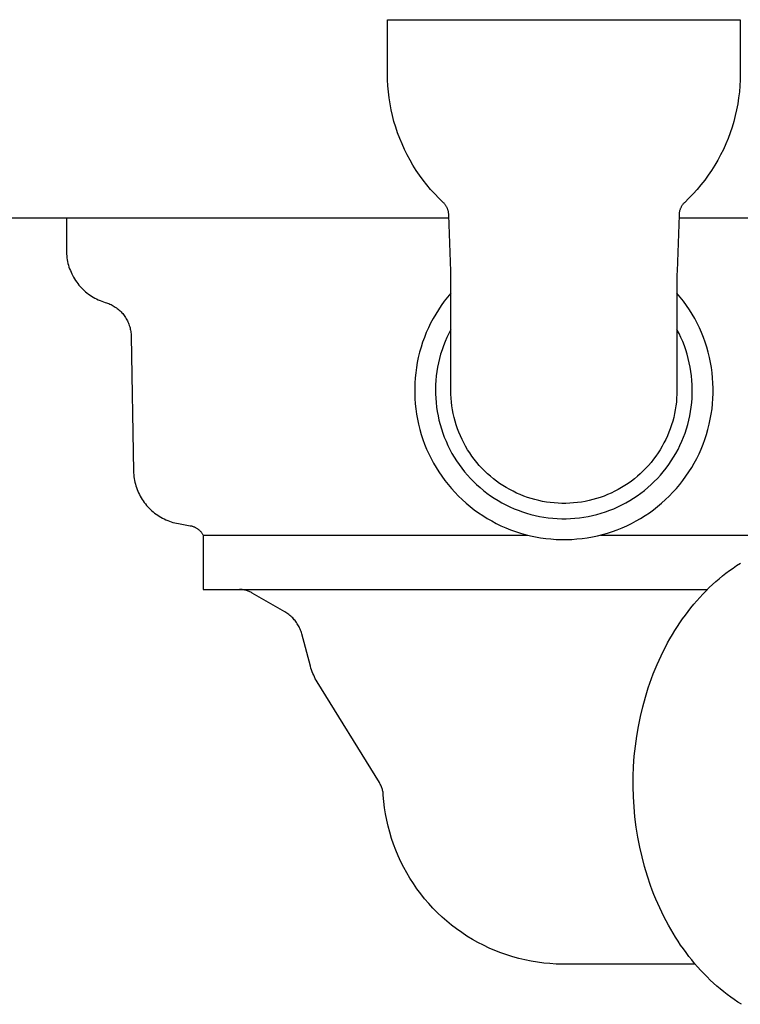
# Model space of a CAD drawing. Units: millimetres. Extents: x -760 to 706, y -754 to 819.
# Drawn here: x -505 to -425, y 208 to 317 of the extents above; entities that cross this region are included whole.
import ezdxf

# ---------------------------------------------------------------- set-up
doc = ezdxf.new("R2010")
doc.units = ezdxf.units.MM
doc.header["$MEASUREMENT"] = 0
doc.layers.add('Make2D$visible$lines', color=7, linetype='Continuous', true_color=0x000000)

msp = doc.modelspace()

# ---------------------------------------------------------------- linework, layer by layer
at = {"layer": 'Make2D$visible$lines', "color": 7, "true_color": 0xffffff}
for p, q in [((-464.25, 311.14), (-464.25, 317.14)), ((-464.25, 317.14), (-444.75, 317.14)), ((-444.75, 317.14), (-425.25, 317.14)), ((-425.25, 317.14), (-425.25, 311.14)), ((-464.23, 310.48), (-464.25, 311.14)), ((-464.2, 309.82), (-464.23, 310.48)), ((-425.26, 310.48), (-425.29, 309.82)), ((-425.25, 311.14), (-425.26, 310.48)), ((-464.14, 309.16), (-464.2, 309.82)), ((-425.29, 309.82), (-425.35, 309.16)), ((-464.07, 308.5), (-464.14, 309.16)), ((-463.96, 307.84), (-464.07, 308.5)), ((-425.43, 308.5), (-425.53, 307.84)), ((-425.35, 309.16), (-425.43, 308.5)), ((-463.84, 307.19), (-463.96, 307.84)), ((-463.7, 306.54), (-463.84, 307.19)), ((-425.65, 307.19), (-425.8, 306.54)), ((-425.53, 307.84), (-425.65, 307.19)), ((-463.53, 305.9), (-463.7, 306.54)), ((-425.8, 306.54), (-425.96, 305.9)), ((-463.34, 305.26), (-463.53, 305.9)), ((-463.13, 304.64), (-463.34, 305.26)), ((-426.15, 305.26), (-426.36, 304.64)), ((-425.96, 305.9), (-426.15, 305.26)), ((-462.9, 304.01), (-463.13, 304.64)), ((-462.64, 303.4), (-462.9, 304.01)), ((-426.6, 304.01), (-426.85, 303.4)), ((-426.36, 304.64), (-426.6, 304.01)), ((-462.37, 302.8), (-462.64, 303.4)), ((-462.08, 302.2), (-462.37, 302.8)), ((-427.12, 302.8), (-427.42, 302.2)), ((-426.85, 303.4), (-427.12, 302.8)), ((-461.76, 301.62), (-462.08, 302.2)), ((-427.42, 302.2), (-427.73, 301.62)), ((-461.43, 301.04), (-461.76, 301.62)), ((-461.07, 300.48), (-461.43, 301.04)), ((-428.06, 301.04), (-428.42, 300.48)), ((-427.73, 301.62), (-428.06, 301.04)), ((-460.7, 299.93), (-461.07, 300.48)), ((-460.31, 299.4), (-460.7, 299.93)), ((-428.79, 299.93), (-429.18, 299.4)), ((-428.42, 300.48), (-428.79, 299.93)), ((-459.9, 298.87), (-460.31, 299.4)), ((-459.48, 298.37), (-459.9, 298.87)), ((-429.59, 298.87), (-430.01, 298.37)), ((-429.18, 299.4), (-429.59, 298.87)), ((-459.03, 297.87), (-459.48, 298.37)), ((-458.57, 297.39), (-459.03, 297.87)), ((-458.1, 296.93), (-458.57, 297.39)), ((-430.92, 297.39), (-431.39, 296.93)), ((-430.46, 297.87), (-430.92, 297.39)), ((-430.01, 298.37), (-430.46, 297.87)), ((-458.05, 296.88), (-458.1, 296.93)), ((-458, 296.84), (-458.05, 296.88)), ((-457.96, 296.78), (-458, 296.84)), ((-457.91, 296.73), (-457.96, 296.78)), ((-457.87, 296.68), (-457.91, 296.73)), ((-457.83, 296.62), (-457.87, 296.68)), ((-457.79, 296.57), (-457.83, 296.62)), ((-457.76, 296.51), (-457.79, 296.57)), ((-457.72, 296.45), (-457.76, 296.51)), ((-457.69, 296.39), (-457.72, 296.45)), ((-457.66, 296.33), (-457.69, 296.39)), ((-457.63, 296.27), (-457.66, 296.33)), ((-457.61, 296.21), (-457.63, 296.27)), ((-457.58, 296.14), (-457.61, 296.21)), ((-431.88, 296.21), (-431.91, 296.14)), ((-431.86, 296.27), (-431.88, 296.21)), ((-431.83, 296.33), (-431.86, 296.27)), ((-431.8, 296.39), (-431.83, 296.33)), ((-431.77, 296.45), (-431.8, 296.39)), ((-431.73, 296.51), (-431.77, 296.45)), ((-431.7, 296.57), (-431.73, 296.51)), ((-431.66, 296.62), (-431.7, 296.57)), ((-431.62, 296.68), (-431.66, 296.62)), ((-431.58, 296.73), (-431.62, 296.68)), ((-431.53, 296.78), (-431.58, 296.73)), ((-431.49, 296.84), (-431.53, 296.78)), ((-431.44, 296.88), (-431.49, 296.84)), ((-431.39, 296.93), (-431.44, 296.88)), ((-457.46, 295.18), (-510.54, 295.18)), ((-499.75, 295.18), (-499.75, 291.64)), ((-457.56, 296.08), (-457.58, 296.14)), ((-457.54, 296.01), (-457.56, 296.08)), ((-457.52, 295.95), (-457.54, 296.01)), ((-457.51, 295.88), (-457.52, 295.95)), ((-457.5, 295.81), (-457.51, 295.88)), ((-457.49, 295.75), (-457.5, 295.81)), ((-457.48, 295.68), (-457.49, 295.75)), ((-457.47, 295.61), (-457.48, 295.68)), ((-457.47, 295.54), (-457.47, 295.61)), ((-457.25, 289.32), (-457.47, 295.54)), ((-432.02, 295.54), (-432.24, 289.32)), ((-378.37, 295.2), (-432.04, 295.18)), ((-432.01, 295.68), (-432.02, 295.61)), ((-432.02, 295.61), (-432.02, 295.54)), ((-432, 295.75), (-432.01, 295.68)), ((-431.99, 295.81), (-432, 295.75)), ((-431.98, 295.88), (-431.99, 295.81)), ((-431.97, 295.95), (-431.98, 295.88)), ((-431.95, 296.01), (-431.97, 295.95)), ((-431.93, 296.08), (-431.95, 296.01)), ((-431.91, 296.14), (-431.93, 296.08)), ((-499.75, 291.64), (-499.74, 291.43)), ((-499.74, 291.43), (-499.73, 291.22)), ((-499.73, 291.22), (-499.71, 291.01)), ((-499.71, 291.01), (-499.69, 290.81)), ((-499.69, 290.81), (-499.66, 290.6)), ((-499.66, 290.6), (-499.62, 290.4)), ((-499.62, 290.4), (-499.57, 290.19)), ((-499.57, 290.19), (-499.52, 289.99)), ((-499.52, 289.99), (-499.46, 289.79)), ((-499.46, 289.79), (-499.39, 289.6)), ((-499.39, 289.6), (-499.31, 289.4)), ((-499.31, 289.4), (-499.23, 289.21)), ((-499.23, 289.21), (-499.15, 289.02)), ((-499.15, 289.02), (-499.05, 288.83)), ((-499.05, 288.83), (-498.95, 288.65)), ((-498.95, 288.65), (-498.85, 288.47)), ((-457.25, 288.97), (-457.25, 289.32)), ((-457.25, 276.14), (-457.25, 288.97)), ((-432.24, 289.32), (-432.25, 288.97)), ((-432.25, 288.97), (-432.25, 276.14)), ((-498.85, 288.47), (-498.73, 288.3)), ((-498.73, 288.3), (-498.61, 288.13)), ((-498.61, 288.13), (-498.49, 287.96)), ((-498.49, 287.96), (-498.36, 287.8)), ((-498.36, 287.8), (-498.22, 287.64)), ((-498.22, 287.64), (-498.08, 287.49)), ((-498.08, 287.49), (-497.94, 287.34)), ((-497.94, 287.34), (-497.78, 287.2)), ((-497.78, 287.2), (-497.63, 287.06)), ((-497.63, 287.06), (-497.47, 286.93)), ((-497.47, 286.93), (-497.3, 286.8)), ((-497.3, 286.8), (-497.13, 286.68)), ((-497.13, 286.68), (-496.96, 286.57)), ((-496.96, 286.57), (-496.78, 286.46)), ((-496.78, 286.46), (-496.6, 286.36)), ((-457.61, 286.47), (-457.97, 286.02)), ((-457.25, 286.91), (-457.61, 286.47)), ((-431.88, 286.47), (-432.25, 286.91)), ((-431.53, 286.02), (-431.88, 286.47)), ((-496.6, 286.36), (-496.41, 286.26)), ((-496.41, 286.26), (-496.23, 286.17)), ((-496.23, 286.17), (-496.03, 286.09)), ((-496.03, 286.09), (-495.84, 286.01)), ((-495.84, 286.01), (-495.64, 285.94)), ((-495.64, 285.94), (-495.45, 285.88)), ((-495.45, 285.88), (-495.32, 285.84)), ((-495.32, 285.84), (-495.19, 285.8)), ((-495.19, 285.8), (-495.06, 285.75)), ((-495.06, 285.75), (-494.93, 285.69)), ((-494.93, 285.69), (-494.81, 285.63)), ((-494.81, 285.63), (-494.69, 285.57)), ((-494.69, 285.57), (-494.57, 285.5)), ((-494.57, 285.5), (-494.45, 285.43)), ((-494.45, 285.43), (-494.34, 285.36)), ((-494.34, 285.36), (-494.22, 285.28)), ((-458.3, 285.55), (-458.62, 285.07)), ((-457.97, 286.02), (-458.3, 285.55)), ((-431.19, 285.55), (-431.53, 286.02)), ((-430.87, 285.07), (-431.19, 285.55)), ((-494.22, 285.28), (-494.12, 285.2)), ((-494.12, 285.2), (-494.01, 285.11)), ((-494.01, 285.11), (-493.91, 285.02)), ((-493.91, 285.02), (-493.81, 284.93)), ((-493.81, 284.93), (-493.71, 284.83)), ((-493.71, 284.83), (-493.61, 284.73)), ((-493.61, 284.73), (-493.52, 284.63)), ((-493.52, 284.63), (-493.44, 284.52)), ((-493.44, 284.52), (-493.36, 284.41)), ((-493.36, 284.41), (-493.28, 284.3)), ((-493.28, 284.3), (-493.2, 284.19)), ((-458.92, 284.58), (-459.21, 284.08)), ((-458.62, 285.07), (-458.92, 284.58)), ((-430.57, 284.58), (-430.87, 285.07)), ((-430.28, 284.08), (-430.57, 284.58)), ((-493.2, 284.19), (-493.13, 284.07)), ((-493.13, 284.07), (-493.06, 283.95)), ((-493.06, 283.95), (-493, 283.83)), ((-493, 283.83), (-492.94, 283.71)), ((-492.94, 283.71), (-492.89, 283.58)), ((-492.89, 283.58), (-492.84, 283.45)), ((-492.84, 283.45), (-492.79, 283.32)), ((-492.79, 283.32), (-492.75, 283.19)), ((-492.75, 283.19), (-492.71, 283.06)), ((-459.48, 283.58), (-459.73, 283.06)), ((-459.21, 284.08), (-459.48, 283.58)), ((-430.01, 283.58), (-430.28, 284.08)), ((-429.76, 283.06), (-430.01, 283.58)), ((-492.71, 283.06), (-492.68, 282.93)), ((-492.68, 282.93), (-492.65, 282.8)), ((-492.65, 282.8), (-492.63, 282.66)), ((-492.63, 282.66), (-492.61, 282.53)), ((-492.61, 282.53), (-492.59, 282.39)), ((-492.59, 282.39), (-492.58, 282.25)), ((-492.58, 282.25), (-492.58, 282.12)), ((-492.58, 282.12), (-492.32, 267.22)), ((-459.96, 282.53), (-460.17, 282)), ((-459.73, 283.06), (-459.96, 282.53)), ((-457.47, 282.44), (-457.68, 282)), ((-457.25, 282.88), (-457.47, 282.44)), ((-432.02, 282.44), (-432.25, 282.88)), ((-431.81, 282), (-432.02, 282.44)), ((-429.53, 282.53), (-429.76, 283.06)), ((-429.32, 282), (-429.53, 282.53)), ((-460.37, 281.46), (-460.54, 280.91)), ((-460.17, 282), (-460.37, 281.46)), ((-458.06, 281.09), (-458.22, 280.62)), ((-457.88, 281.54), (-458.06, 281.09)), ((-457.68, 282), (-457.88, 281.54)), ((-431.61, 281.54), (-431.81, 282)), ((-431.43, 281.09), (-431.61, 281.54)), ((-431.27, 280.62), (-431.43, 281.09)), ((-429.13, 281.46), (-429.32, 282)), ((-428.95, 280.91), (-429.13, 281.46)), ((-460.7, 280.36), (-460.84, 279.8)), ((-460.54, 280.91), (-460.7, 280.36)), ((-458.37, 280.15), (-458.5, 279.68)), ((-458.22, 280.62), (-458.37, 280.15)), ((-431.12, 280.15), (-431.27, 280.62)), ((-430.99, 279.68), (-431.12, 280.15)), ((-428.79, 280.36), (-428.95, 280.91)), ((-428.66, 279.8), (-428.79, 280.36)), ((-460.95, 279.24), (-461.05, 278.67)), ((-460.84, 279.8), (-460.95, 279.24)), ((-458.61, 279.2), (-458.71, 278.71)), ((-458.5, 279.68), (-458.61, 279.2)), ((-430.88, 279.2), (-430.99, 279.68)), ((-430.78, 278.71), (-430.88, 279.2)), ((-428.54, 279.24), (-428.66, 279.8)), ((-428.44, 278.67), (-428.54, 279.24)), ((-461.13, 278.1), (-461.19, 277.53)), ((-461.05, 278.67), (-461.13, 278.1)), ((-458.86, 277.74), (-458.9, 277.25)), ((-458.79, 278.23), (-458.86, 277.74)), ((-458.71, 278.71), (-458.79, 278.23)), ((-430.7, 278.23), (-430.78, 278.71)), ((-430.64, 277.74), (-430.7, 278.23)), ((-430.59, 277.25), (-430.64, 277.74)), ((-428.36, 278.1), (-428.44, 278.67)), ((-428.3, 277.53), (-428.36, 278.1)), ((-461.23, 276.96), (-461.24, 276.38)), ((-461.19, 277.53), (-461.23, 276.96)), ((-458.93, 276.76), (-458.95, 276.26)), ((-458.9, 277.25), (-458.93, 276.76)), ((-430.56, 276.76), (-430.59, 277.25)), ((-430.55, 276.26), (-430.56, 276.76)), ((-428.27, 276.96), (-428.3, 277.53)), ((-428.25, 276.38), (-428.27, 276.96)), ((-461.24, 276.38), (-461.24, 275.81)), ((-461.24, 275.81), (-461.22, 275.23)), ((-458.95, 276.26), (-458.94, 275.77)), ((-458.94, 275.77), (-458.92, 275.28)), ((-457.24, 275.71), (-457.25, 276.14)), ((-457.22, 275.28), (-457.24, 275.71)), ((-432.25, 275.71), (-432.28, 275.28)), ((-432.25, 276.14), (-432.25, 275.71)), ((-430.57, 275.28), (-430.55, 275.77)), ((-430.55, 275.77), (-430.55, 276.26)), ((-428.27, 275.23), (-428.25, 275.81)), ((-428.25, 275.81), (-428.25, 276.38)), ((-461.22, 275.23), (-461.18, 274.66)), ((-461.18, 274.66), (-461.12, 274.09)), ((-458.92, 275.28), (-458.88, 274.79)), ((-458.88, 274.79), (-458.83, 274.3)), ((-457.18, 274.85), (-457.22, 275.28)), ((-457.13, 274.42), (-457.18, 274.85)), ((-432.31, 274.85), (-432.36, 274.42)), ((-432.28, 275.28), (-432.31, 274.85)), ((-430.67, 274.3), (-430.61, 274.79)), ((-430.61, 274.79), (-430.57, 275.28)), ((-428.37, 274.09), (-428.31, 274.66)), ((-428.31, 274.66), (-428.27, 275.23)), ((-461.12, 274.09), (-461.04, 273.52)), ((-461.04, 273.52), (-460.93, 272.95)), ((-458.83, 274.3), (-458.75, 273.81)), ((-458.75, 273.81), (-458.66, 273.32)), ((-457.06, 274), (-457.13, 274.42)), ((-456.98, 273.57), (-457.06, 274)), ((-456.88, 273.15), (-456.98, 273.57)), ((-432.51, 273.57), (-432.61, 273.15)), ((-432.43, 274), (-432.51, 273.57)), ((-432.36, 274.42), (-432.43, 274)), ((-430.83, 273.32), (-430.74, 273.81)), ((-430.74, 273.81), (-430.67, 274.3)), ((-428.56, 272.95), (-428.46, 273.52)), ((-428.46, 273.52), (-428.37, 274.09)), ((-460.93, 272.95), (-460.81, 272.39)), ((-460.81, 272.39), (-460.67, 271.83)), ((-458.66, 273.32), (-458.56, 272.84)), ((-458.56, 272.84), (-458.43, 272.37)), ((-458.43, 272.37), (-458.29, 271.89)), ((-456.77, 272.73), (-456.88, 273.15)), ((-456.65, 272.32), (-456.77, 272.73)), ((-456.51, 271.91), (-456.65, 272.32)), ((-432.84, 272.32), (-432.98, 271.91)), ((-432.72, 272.73), (-432.84, 272.32)), ((-432.61, 273.15), (-432.72, 272.73)), ((-431.2, 271.89), (-431.06, 272.37)), ((-431.06, 272.37), (-430.93, 272.84)), ((-430.93, 272.84), (-430.83, 273.32)), ((-428.82, 271.83), (-428.68, 272.39)), ((-428.68, 272.39), (-428.56, 272.95)), ((-460.67, 271.83), (-460.51, 271.28)), ((-460.51, 271.28), (-460.33, 270.73)), ((-458.29, 271.89), (-458.14, 271.43)), ((-458.14, 271.43), (-457.97, 270.96)), ((-456.36, 271.51), (-456.51, 271.91)), ((-456.19, 271.11), (-456.36, 271.51)), ((-433.14, 271.51), (-433.3, 271.11)), ((-432.98, 271.91), (-433.14, 271.51)), ((-431.52, 270.96), (-431.35, 271.43)), ((-431.35, 271.43), (-431.2, 271.89)), ((-429.16, 270.73), (-428.98, 271.28)), ((-428.98, 271.28), (-428.82, 271.83)), ((-460.33, 270.73), (-460.14, 270.19)), ((-460.14, 270.19), (-459.92, 269.66)), ((-457.97, 270.96), (-457.78, 270.51)), ((-457.78, 270.51), (-457.58, 270.06)), ((-456.01, 270.72), (-456.19, 271.11)), ((-455.81, 270.33), (-456.01, 270.72)), ((-455.61, 269.96), (-455.81, 270.33)), ((-433.68, 270.33), (-433.88, 269.96)), ((-433.48, 270.72), (-433.68, 270.33)), ((-433.3, 271.11), (-433.48, 270.72)), ((-431.92, 270.06), (-431.71, 270.51)), ((-431.71, 270.51), (-431.52, 270.96)), ((-429.57, 269.66), (-429.36, 270.19)), ((-429.36, 270.19), (-429.16, 270.73)), ((-459.92, 269.66), (-459.68, 269.14)), ((-459.68, 269.14), (-459.43, 268.62)), ((-457.58, 270.06), (-457.36, 269.62)), ((-457.36, 269.62), (-457.12, 269.18)), ((-457.12, 269.18), (-456.87, 268.76)), ((-455.39, 269.58), (-455.61, 269.96)), ((-455.15, 269.22), (-455.39, 269.58)), ((-454.91, 268.87), (-455.15, 269.22)), ((-434.34, 269.22), (-434.58, 268.87)), ((-434.1, 269.58), (-434.34, 269.22)), ((-433.88, 269.96), (-434.1, 269.58)), ((-432.62, 268.76), (-432.37, 269.18)), ((-432.37, 269.18), (-432.13, 269.62)), ((-432.13, 269.62), (-431.92, 270.06)), ((-430.06, 268.62), (-429.81, 269.14)), ((-429.81, 269.14), (-429.57, 269.66)), ((-459.43, 268.62), (-459.16, 268.11)), ((-459.16, 268.11), (-458.87, 267.62)), ((-456.87, 268.76), (-456.61, 268.34)), ((-456.61, 268.34), (-456.33, 267.93)), ((-456.33, 267.93), (-456.04, 267.54)), ((-454.65, 268.52), (-454.91, 268.87)), ((-454.38, 268.18), (-454.65, 268.52)), ((-454.1, 267.85), (-454.38, 268.18)), ((-435.11, 268.18), (-435.39, 267.85)), ((-434.84, 268.52), (-435.11, 268.18)), ((-434.58, 268.87), (-434.84, 268.52)), ((-433.45, 267.54), (-433.16, 267.93)), ((-433.16, 267.93), (-432.88, 268.34)), ((-432.88, 268.34), (-432.62, 268.76)), ((-430.62, 267.62), (-430.33, 268.11)), ((-430.33, 268.11), (-430.06, 268.62)), ((-492.32, 267.22), (-492.31, 267.01)), ((-492.31, 267.01), (-492.3, 266.8)), ((-492.3, 266.8), (-492.28, 266.6)), ((-458.87, 267.62), (-458.57, 267.13)), ((-458.57, 267.13), (-458.24, 266.65)), ((-456.04, 267.54), (-455.74, 267.15)), ((-455.74, 267.15), (-455.42, 266.77)), ((-453.81, 267.54), (-454.1, 267.85)), ((-453.51, 267.23), (-453.81, 267.54)), ((-453.2, 266.93), (-453.51, 267.23)), ((-452.87, 266.64), (-453.2, 266.93)), ((-436.3, 266.93), (-436.62, 266.64)), ((-435.98, 267.23), (-436.3, 266.93)), ((-435.68, 267.54), (-435.98, 267.23)), ((-435.39, 267.85), (-435.68, 267.54)), ((-434.07, 266.77), (-433.76, 267.15)), ((-433.76, 267.15), (-433.45, 267.54)), ((-431.25, 266.65), (-430.92, 267.13)), ((-430.92, 267.13), (-430.62, 267.62)), ((-492.28, 266.6), (-492.25, 266.39)), ((-492.25, 266.39), (-492.21, 266.19)), ((-492.21, 266.19), (-492.17, 265.99)), ((-492.17, 265.99), (-492.12, 265.79)), ((-492.12, 265.79), (-492.06, 265.59)), ((-458.24, 266.65), (-457.91, 266.19)), ((-457.91, 266.19), (-457.55, 265.74)), ((-457.55, 265.74), (-457.18, 265.3)), ((-455.42, 266.77), (-455.09, 266.41)), ((-455.09, 266.41), (-454.74, 266.06)), ((-454.74, 266.06), (-454.39, 265.72)), ((-454.39, 265.72), (-454.02, 265.39)), ((-452.54, 266.37), (-452.87, 266.64)), ((-452.2, 266.11), (-452.54, 266.37)), ((-451.85, 265.86), (-452.2, 266.11)), ((-451.49, 265.62), (-451.85, 265.86)), ((-437.64, 265.86), (-438, 265.62)), ((-437.29, 266.11), (-437.64, 265.86)), ((-436.95, 266.37), (-437.29, 266.11)), ((-436.62, 266.64), (-436.95, 266.37)), ((-435.47, 265.39), (-435.11, 265.72)), ((-435.11, 265.72), (-434.75, 266.06)), ((-434.75, 266.06), (-434.41, 266.41)), ((-434.41, 266.41), (-434.07, 266.77)), ((-432.31, 265.3), (-431.94, 265.74)), ((-431.94, 265.74), (-431.59, 266.19)), ((-431.59, 266.19), (-431.25, 266.65)), ((-492.06, 265.59), (-492, 265.39)), ((-492, 265.39), (-491.93, 265.2)), ((-491.93, 265.2), (-491.85, 265)), ((-491.85, 265), (-491.77, 264.81)), ((-491.77, 264.81), (-491.68, 264.63)), ((-491.68, 264.63), (-491.59, 264.44)), ((-457.18, 265.3), (-456.8, 264.87)), ((-456.8, 264.87), (-456.4, 264.46)), ((-454.02, 265.39), (-453.64, 265.07)), ((-453.64, 265.07), (-453.25, 264.77)), ((-453.25, 264.77), (-452.85, 264.48)), ((-451.12, 265.39), (-451.49, 265.62)), ((-450.74, 265.18), (-451.12, 265.39)), ((-450.36, 264.98), (-450.74, 265.18)), ((-449.97, 264.79), (-450.36, 264.98)), ((-449.58, 264.62), (-449.97, 264.79)), ((-439.52, 264.79), (-439.91, 264.62)), ((-439.13, 264.98), (-439.52, 264.79)), ((-438.75, 265.18), (-439.13, 264.98)), ((-438.37, 265.39), (-438.75, 265.18)), ((-438, 265.62), (-438.37, 265.39)), ((-436.64, 264.48), (-436.24, 264.77)), ((-436.24, 264.77), (-435.85, 265.07)), ((-435.85, 265.07), (-435.47, 265.39)), ((-433.1, 264.46), (-432.7, 264.87)), ((-432.7, 264.87), (-432.31, 265.3)), ((-491.59, 264.44), (-491.48, 264.26)), ((-491.48, 264.26), (-491.38, 264.09)), ((-491.38, 264.09), (-491.26, 263.92)), ((-491.26, 263.92), (-491.14, 263.75)), ((-491.14, 263.75), (-491.01, 263.58)), ((-491.01, 263.58), (-490.88, 263.42)), ((-456.4, 264.46), (-455.98, 264.06)), ((-455.98, 264.06), (-455.55, 263.68)), ((-455.55, 263.68), (-455.11, 263.31)), ((-452.85, 264.48), (-452.44, 264.21)), ((-452.44, 264.21), (-452.02, 263.95)), ((-452.02, 263.95), (-451.59, 263.7)), ((-451.59, 263.7), (-451.16, 263.47)), ((-449.18, 264.46), (-449.58, 264.62)), ((-448.77, 264.31), (-449.18, 264.46)), ((-448.36, 264.18), (-448.77, 264.31)), ((-447.95, 264.06), (-448.36, 264.18)), ((-447.53, 263.96), (-447.95, 264.06)), ((-447.1, 263.87), (-447.53, 263.96)), ((-446.68, 263.79), (-447.1, 263.87)), ((-446.25, 263.73), (-446.68, 263.79)), ((-445.82, 263.69), (-446.25, 263.73)), ((-445.39, 263.66), (-445.82, 263.69)), ((-444.96, 263.64), (-445.39, 263.66)), ((-444.53, 263.64), (-444.96, 263.64)), ((-444.1, 263.66), (-444.53, 263.64)), ((-443.67, 263.69), (-444.1, 263.66)), ((-443.24, 263.73), (-443.67, 263.69)), ((-442.81, 263.79), (-443.24, 263.73)), ((-442.39, 263.87), (-442.81, 263.79)), ((-441.96, 263.96), (-442.39, 263.87)), ((-441.55, 264.06), (-441.96, 263.96)), ((-441.13, 264.18), (-441.55, 264.06)), ((-440.72, 264.31), (-441.13, 264.18)), ((-440.31, 264.46), (-440.72, 264.31)), ((-439.91, 264.62), (-440.31, 264.46)), ((-438.33, 263.47), (-437.9, 263.7)), ((-437.9, 263.7), (-437.47, 263.95)), ((-437.47, 263.95), (-437.05, 264.21)), ((-437.05, 264.21), (-436.64, 264.48)), ((-434.38, 263.31), (-433.94, 263.68)), ((-433.94, 263.68), (-433.51, 264.06)), ((-433.51, 264.06), (-433.1, 264.46)), ((-490.88, 263.42), (-490.75, 263.27)), ((-490.75, 263.27), (-490.6, 263.12)), ((-490.6, 263.12), (-490.46, 262.97)), ((-490.46, 262.97), (-490.3, 262.83)), ((-490.3, 262.83), (-490.15, 262.7)), ((-490.15, 262.7), (-489.99, 262.57)), ((-489.99, 262.57), (-489.82, 262.45)), ((-489.82, 262.45), (-489.65, 262.33)), ((-455.11, 263.31), (-454.66, 262.95)), ((-454.66, 262.95), (-454.19, 262.62)), ((-454.19, 262.62), (-453.72, 262.29)), ((-451.16, 263.47), (-450.71, 263.26)), ((-450.71, 263.26), (-450.26, 263.06)), ((-450.26, 263.06), (-449.81, 262.88)), ((-449.81, 262.88), (-449.34, 262.71)), ((-449.34, 262.71), (-448.87, 262.56)), ((-448.87, 262.56), (-448.4, 262.42)), ((-441.09, 262.42), (-440.62, 262.56)), ((-440.62, 262.56), (-440.15, 262.71)), ((-440.15, 262.71), (-439.68, 262.88)), ((-439.68, 262.88), (-439.23, 263.06)), ((-439.23, 263.06), (-438.78, 263.26)), ((-438.78, 263.26), (-438.33, 263.47)), ((-435.77, 262.29), (-435.3, 262.62)), ((-435.3, 262.62), (-434.83, 262.95)), ((-434.83, 262.95), (-434.38, 263.31)), ((-489.65, 262.33), (-489.48, 262.22)), ((-489.48, 262.22), (-489.3, 262.11)), ((-489.3, 262.11), (-489.12, 262.01)), ((-489.12, 262.01), (-488.93, 261.92)), ((-488.93, 261.92), (-488.74, 261.83)), ((-488.74, 261.83), (-488.55, 261.75)), ((-488.55, 261.75), (-488.36, 261.68)), ((-488.36, 261.68), (-488.16, 261.61)), ((-488.16, 261.61), (-487.97, 261.55)), ((-487.97, 261.55), (-487.77, 261.5)), ((-487.77, 261.5), (-487.57, 261.45)), ((-487.57, 261.45), (-487.36, 261.41)), ((-487.36, 261.41), (-486.05, 261.18)), ((-453.72, 262.29), (-453.23, 261.99)), ((-453.23, 261.99), (-452.73, 261.7)), ((-452.73, 261.7), (-452.22, 261.43)), ((-452.22, 261.43), (-451.71, 261.18)), ((-448.4, 262.42), (-447.92, 262.3)), ((-447.92, 262.3), (-447.44, 262.2)), ((-447.44, 262.2), (-446.95, 262.12)), ((-446.95, 262.12), (-446.47, 262.05)), ((-446.47, 262.05), (-445.98, 262)), ((-445.98, 262), (-445.48, 261.96)), ((-445.48, 261.96), (-444.99, 261.95)), ((-444.99, 261.95), (-444.5, 261.95)), ((-444.5, 261.95), (-444.01, 261.96)), ((-444.01, 261.96), (-443.52, 262)), ((-443.52, 262), (-443.02, 262.05)), ((-443.02, 262.05), (-442.54, 262.12)), ((-442.54, 262.12), (-442.05, 262.2)), ((-442.05, 262.2), (-441.57, 262.3)), ((-441.57, 262.3), (-441.09, 262.42)), ((-437.79, 261.18), (-437.27, 261.43)), ((-437.27, 261.43), (-436.76, 261.7)), ((-436.76, 261.7), (-436.26, 261.99)), ((-436.26, 261.99), (-435.77, 262.29)), ((-486.05, 261.18), (-485.98, 261.17)), ((-485.98, 261.17), (-485.92, 261.15)), ((-485.92, 261.15), (-485.85, 261.14)), ((-485.85, 261.14), (-485.79, 261.12)), ((-485.79, 261.12), (-485.72, 261.09)), ((-485.72, 261.09), (-485.66, 261.07)), ((-485.66, 261.07), (-485.6, 261.05)), ((-485.6, 261.05), (-485.54, 261.02)), ((-485.54, 261.02), (-485.48, 260.99)), ((-485.48, 260.99), (-485.42, 260.95)), ((-485.42, 260.95), (-485.36, 260.92)), ((-485.36, 260.92), (-485.3, 260.88)), ((-485.3, 260.88), (-485.25, 260.85)), ((-485.25, 260.85), (-485.19, 260.81)), ((-485.19, 260.81), (-485.14, 260.77)), ((-485.14, 260.77), (-485.09, 260.72)), ((-485.09, 260.72), (-485.04, 260.68)), ((-485.04, 260.68), (-484.99, 260.63)), ((-484.99, 260.63), (-484.94, 260.58)), ((-484.94, 260.58), (-484.9, 260.53)), ((-484.9, 260.53), (-484.85, 260.48)), ((-484.85, 260.48), (-484.81, 260.43)), ((-484.81, 260.43), (-484.77, 260.37)), ((-484.77, 260.37), (-484.73, 260.32)), ((-484.73, 260.32), (-484.7, 260.26)), ((-451.71, 261.18), (-451.18, 260.95)), ((-451.18, 260.95), (-450.65, 260.73)), ((-450.65, 260.73), (-450.11, 260.54)), ((-450.11, 260.54), (-449.56, 260.36)), ((-449.56, 260.36), (-449.01, 260.2)), ((-440.48, 260.2), (-439.93, 260.36)), ((-439.93, 260.36), (-439.38, 260.54)), ((-439.38, 260.54), (-438.84, 260.73)), ((-438.84, 260.73), (-438.31, 260.95)), ((-438.31, 260.95), (-437.79, 261.18)), ((-484.7, 260.26), (-484.66, 260.2)), ((-484.66, 260.2), (-484.63, 260.14)), ((-484.63, 260.14), (-484.63, 254.14)), ((-484.63, 260.14), (-448.78, 260.14)), ((-449.01, 260.2), (-448.45, 260.06)), ((-448.45, 260.06), (-447.89, 259.94)), ((-447.89, 259.94), (-447.32, 259.85)), ((-447.32, 259.85), (-446.75, 259.77)), ((-446.75, 259.77), (-446.18, 259.71)), ((-446.18, 259.71), (-445.61, 259.67)), ((-445.61, 259.67), (-445.03, 259.65)), ((-445.03, 259.65), (-444.46, 259.65)), ((-444.46, 259.65), (-443.88, 259.67)), ((-443.88, 259.67), (-443.31, 259.71)), ((-443.31, 259.71), (-442.74, 259.77)), ((-442.74, 259.77), (-442.17, 259.85)), ((-442.17, 259.85), (-441.6, 259.94)), ((-441.6, 259.94), (-441.04, 260.06)), ((-441.04, 260.06), (-440.48, 260.2)), ((-440.71, 260.14), (-404.86, 260.14)), ((-425.65, 256.77), (-425.24, 257.04)), ((-427.21, 255.63), (-426.83, 255.93)), ((-426.83, 255.93), (-426.44, 256.22)), ((-426.44, 256.22), (-426.05, 256.5)), ((-426.05, 256.5), (-425.65, 256.77)), ((-428.32, 254.67), (-427.96, 255)), ((-427.96, 255), (-427.59, 255.32)), ((-427.59, 255.32), (-427.21, 255.63)), ((-484.63, 254.14), (-428.87, 254.14)), ((-481.68, 254.14), (-428.88, 254.14)), ((-480.51, 254.13), (-480.61, 254.13)), ((-480.41, 254.12), (-480.51, 254.13)), ((-480.31, 254.11), (-480.41, 254.12)), ((-480.21, 254.1), (-480.31, 254.11)), ((-480.12, 254.08), (-480.21, 254.1)), ((-480.02, 254.06), (-480.12, 254.08)), ((-479.92, 254.04), (-480.02, 254.06)), ((-479.83, 254.01), (-479.92, 254.04)), ((-479.73, 253.98), (-479.83, 254.01)), ((-479.64, 253.94), (-479.73, 253.98)), ((-479.55, 253.91), (-479.64, 253.94)), ((-479.46, 253.87), (-479.55, 253.91)), ((-479.37, 253.83), (-479.46, 253.87)), ((-479.28, 253.78), (-479.37, 253.83)), ((-479.2, 253.73), (-479.28, 253.78)), ((-475.59, 251.65), (-479.2, 253.73)), ((-429.38, 253.62), (-429.03, 253.98)), ((-429.03, 253.98), (-428.68, 254.33)), ((-428.68, 254.33), (-428.32, 254.67)), ((-430.38, 252.49), (-430.05, 252.88)), ((-430.05, 252.88), (-429.72, 253.25)), ((-429.72, 253.25), (-429.38, 253.62)), ((-475.47, 251.58), (-475.59, 251.65)), ((-475.36, 251.51), (-475.47, 251.58)), ((-431.32, 251.29), (-431.02, 251.7)), ((-431.02, 251.7), (-430.7, 252.1)), ((-430.7, 252.1), (-430.38, 252.49)), ((-475.25, 251.43), (-475.36, 251.51)), ((-475.14, 251.35), (-475.25, 251.43)), ((-475.03, 251.26), (-475.14, 251.35)), ((-474.93, 251.17), (-475.03, 251.26)), ((-474.83, 251.08), (-474.93, 251.17)), ((-474.73, 250.98), (-474.83, 251.08)), ((-474.64, 250.89), (-474.73, 250.98)), ((-474.55, 250.78), (-474.64, 250.89)), ((-474.46, 250.68), (-474.55, 250.78)), ((-474.38, 250.57), (-474.46, 250.68)), ((-474.3, 250.46), (-474.38, 250.57)), ((-431.92, 250.45), (-431.62, 250.88)), ((-431.62, 250.88), (-431.32, 251.29)), ((-474.22, 250.34), (-474.3, 250.46)), ((-474.15, 250.23), (-474.22, 250.34)), ((-474.08, 250.11), (-474.15, 250.23)), ((-474.02, 249.99), (-474.08, 250.11)), ((-473.96, 249.87), (-474.02, 249.99)), ((-473.9, 249.74), (-473.96, 249.87)), ((-473.85, 249.61), (-473.9, 249.74)), ((-473.81, 249.49), (-473.85, 249.61)), ((-473.76, 249.36), (-473.81, 249.49)), ((-432.75, 249.13), (-432.48, 249.58)), ((-432.48, 249.58), (-432.2, 250.02)), ((-432.2, 250.02), (-431.92, 250.45)), ((-473.73, 249.22), (-473.76, 249.36)), ((-472.76, 245.63), (-473.73, 249.22)), ((-433.28, 248.22), (-433.02, 248.68)), ((-433.02, 248.68), (-432.75, 249.13)), ((-434, 246.79), (-433.77, 247.27)), ((-433.77, 247.27), (-433.53, 247.75)), ((-433.53, 247.75), (-433.28, 248.22)), ((-434.45, 245.81), (-434.23, 246.3)), ((-434.23, 246.3), (-434, 246.79)), ((-472.71, 245.43), (-472.76, 245.63)), ((-472.64, 245.23), (-472.71, 245.43)), ((-472.57, 245.03), (-472.64, 245.23)), ((-472.49, 244.83), (-472.57, 245.03)), ((-434.86, 244.8), (-434.66, 245.31)), ((-434.66, 245.31), (-434.45, 245.81)), ((-472.41, 244.64), (-472.49, 244.83)), ((-472.32, 244.45), (-472.41, 244.64)), ((-472.23, 244.26), (-472.32, 244.45)), ((-472.12, 244.08), (-472.23, 244.26)), ((-472.02, 243.9), (-472.12, 244.08)), ((-435.42, 243.25), (-435.05, 244.29)), ((-435.05, 244.29), (-434.86, 244.8)), ((-465.15, 232.76), (-472.02, 243.9)), ((-435.74, 242.2), (-435.42, 243.25)), ((-436.03, 241.14), (-435.74, 242.2)), ((-436.29, 240.07), (-436.03, 241.14)), ((-436.51, 238.98), (-436.29, 240.07)), ((-436.69, 237.89), (-436.51, 238.98)), ((-436.84, 236.78), (-436.69, 237.89)), ((-436.96, 235.68), (-436.84, 236.78)), ((-437.04, 234.56), (-436.96, 235.68)), ((-437.08, 233.44), (-437.04, 234.56)), ((-437.08, 232.32), (-437.08, 233.44)), ((-465.09, 232.67), (-465.15, 232.76)), ((-465.04, 232.58), (-465.09, 232.67)), ((-465, 232.49), (-465.04, 232.58)), ((-464.95, 232.39), (-465, 232.49)), ((-464.91, 232.29), (-464.95, 232.39)), ((-464.88, 232.2), (-464.91, 232.29)), ((-464.84, 232.1), (-464.88, 232.2)), ((-464.81, 232), (-464.84, 232.1)), ((-464.79, 231.9), (-464.81, 232)), ((-437.06, 231.2), (-437.08, 232.32)), ((-464.76, 231.8), (-464.79, 231.9)), ((-464.74, 231.69), (-464.76, 231.8)), ((-464.73, 231.59), (-464.74, 231.69)), ((-464.71, 231.49), (-464.73, 231.59)), ((-464.71, 231.38), (-464.71, 231.49)), ((-464.65, 230.69), (-464.71, 231.38)), ((-436.99, 230.08), (-437.06, 231.2)), ((-464.57, 229.99), (-464.65, 230.69)), ((-464.46, 229.31), (-464.57, 229.99)), ((-436.89, 228.97), (-436.99, 230.08)), ((-464.33, 228.62), (-464.46, 229.31)), ((-436.75, 227.85), (-436.89, 228.97)), ((-464.18, 227.94), (-464.33, 228.62)), ((-464, 227.27), (-464.18, 227.94)), ((-436.57, 226.74), (-436.75, 227.85)), ((-463.8, 226.6), (-464, 227.27)), ((-463.58, 225.94), (-463.8, 226.6)), ((-436.36, 225.64), (-436.57, 226.74)), ((-463.33, 225.29), (-463.58, 225.94)), ((-436.11, 224.55), (-436.36, 225.64)), ((-463.06, 224.65), (-463.33, 225.29)), ((-462.77, 224.01), (-463.06, 224.65)), ((-435.83, 223.48), (-436.11, 224.55)), ((-462.46, 223.39), (-462.77, 224.01)), ((-462.12, 222.78), (-462.46, 223.39)), ((-435.52, 222.43), (-435.83, 223.48)), ((-461.77, 222.18), (-462.12, 222.78)), ((-461.39, 221.59), (-461.77, 222.18)), ((-435.17, 221.39), (-435.52, 222.43)), ((-461, 221.02), (-461.39, 221.59)), ((-434.98, 220.88), (-435.17, 221.39)), ((-460.58, 220.46), (-461, 221.02)), ((-460.14, 219.92), (-460.58, 220.46)), ((-434.79, 220.38), (-434.98, 220.88)), ((-434.58, 219.88), (-434.79, 220.38)), ((-459.69, 219.39), (-460.14, 219.92)), ((-459.22, 218.88), (-459.69, 219.39)), ((-434.37, 219.39), (-434.58, 219.88)), ((-434.15, 218.9), (-434.37, 219.39)), ((-433.93, 218.42), (-434.15, 218.9)), ((-458.73, 218.38), (-459.22, 218.88)), ((-458.22, 217.9), (-458.73, 218.38)), ((-457.7, 217.44), (-458.22, 217.9)), ((-433.69, 217.94), (-433.93, 218.42)), ((-433.45, 217.47), (-433.69, 217.94)), ((-457.16, 217), (-457.7, 217.44)), ((-456.61, 216.58), (-457.16, 217)), ((-433.2, 217.01), (-433.45, 217.47)), ((-432.94, 216.55), (-433.2, 217.01)), ((-456.04, 216.17), (-456.61, 216.58)), ((-455.46, 215.79), (-456.04, 216.17)), ((-454.86, 215.43), (-455.46, 215.79)), ((-432.68, 216.1), (-432.94, 216.55)), ((-432.4, 215.66), (-432.68, 216.1)), ((-432.12, 215.22), (-432.4, 215.66)), ((-454.25, 215.09), (-454.86, 215.43)), ((-453.63, 214.77), (-454.25, 215.09)), ((-453.01, 214.47), (-453.63, 214.77)), ((-431.84, 214.79), (-432.12, 215.22)), ((-431.54, 214.37), (-431.84, 214.79)), ((-452.37, 214.19), (-453.01, 214.47)), ((-451.72, 213.94), (-452.37, 214.19)), ((-451.06, 213.71), (-451.72, 213.94)), ((-450.39, 213.5), (-451.06, 213.71)), ((-449.72, 213.31), (-450.39, 213.5)), ((-431.24, 213.96), (-431.54, 214.37)), ((-430.93, 213.55), (-431.24, 213.96)), ((-430.61, 213.15), (-430.93, 213.55)), ((-449.05, 213.15), (-449.72, 213.31)), ((-448.36, 213.01), (-449.05, 213.15)), ((-447.67, 212.9), (-448.36, 213.01)), ((-446.98, 212.81), (-447.67, 212.9)), ((-446.29, 212.74), (-446.98, 212.81)), ((-445.59, 212.7), (-446.29, 212.74)), ((-444.9, 212.68), (-445.59, 212.7)), ((-430.22, 212.68), (-444.9, 212.68)), ((-430.29, 212.76), (-430.61, 213.15)), ((-429.96, 212.38), (-430.29, 212.76)), ((-429.62, 212), (-429.96, 212.38)), ((-429.28, 211.64), (-429.62, 212)), ((-428.92, 211.28), (-429.28, 211.64)), ((-428.57, 210.93), (-428.92, 211.28)), ((-428.2, 210.59), (-428.57, 210.93)), ((-427.83, 210.26), (-428.2, 210.59)), ((-427.46, 209.94), (-427.83, 210.26)), ((-427.08, 209.63), (-427.46, 209.94)), ((-426.7, 209.34), (-427.08, 209.63)), ((-426.3, 209.05), (-426.7, 209.34)), ((-425.91, 208.77), (-426.3, 209.05)), ((-425.51, 208.5), (-425.91, 208.77)), ((-425.1, 208.25), (-425.51, 208.5))]:
    msp.add_line(p, q, dxfattribs=at)

doc.saveas('drawing.dxf')
